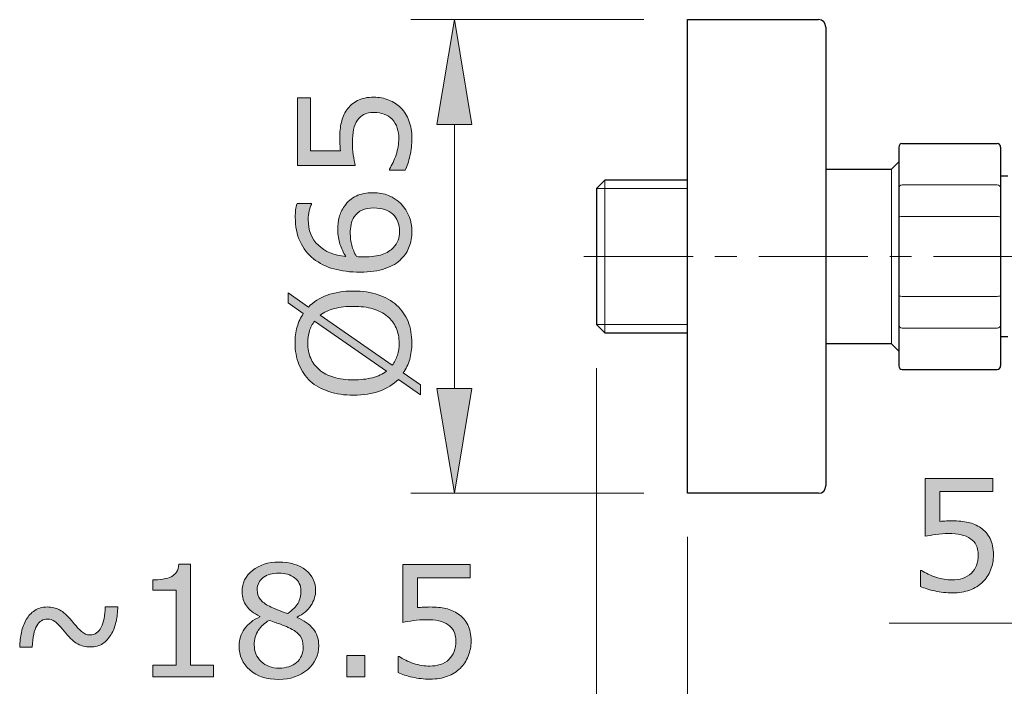
# Model space of a CAD drawing. Units: inches. Extents: x 5 to 63, y 5 to 46.9.
# Drawn here: x 20.3 to 31.6, y 9.6 to 17.2 of the extents above; entities that cross this region are included whole.
import ezdxf

# ---------------------------------------------------------------- set-up
doc = ezdxf.new("R2010")
doc.units = ezdxf.units.IN
doc.header["$MEASUREMENT"] = 0
doc.linetypes.add('CENTER', pattern=[2, 1.25, -0.25, 0.25, -0.25])
for name, color, linetype, lineweight in [('BENDA', 7, 'Continuous', 30), ('BIDANG', 7, 'Continuous', 13), ('center', 7, 'CENTER', 13), ('UKUR', 7, 'Continuous', 13)]:
    doc.layers.add(name, color=color, linetype=linetype, lineweight=lineweight)

msp = doc.modelspace()

# ---------------------------------------------------------------- hatches: boundary and pattern name
at = {"layer": 'UKUR'}
h = msp.add_hatch(color=256, dxfattribs=at)
h.dxf.hatch_style = 2
h.paths.add_polyline_path([(25.067, 15.997), (25.467, 15.997), (25.267, 17.198)])
h = msp.add_hatch(color=256, dxfattribs=at)
h.dxf.hatch_style = 2
edge = h.paths.add_edge_path()
edge.add_spline(control_points=[(24.345, 16.311), (24.405, 16.311), (24.462, 16.3), (24.517, 16.279), (24.571, 16.257), (24.617, 16.227), (24.655, 16.189), (24.695, 16.148), (24.726, 16.098), (24.747, 16.041), (24.769, 15.984), (24.78, 15.918), (24.78, 15.843), (24.78, 15.772), (24.772, 15.705), (24.758, 15.64), (24.743, 15.575), (24.725, 15.52), (24.705, 15.475), (24.705, 15.475), (24.523, 15.475), (24.523, 15.475), (24.523, 15.475), (24.523, 15.487), (24.523, 15.487), (24.553, 15.535), (24.578, 15.59), (24.599, 15.653), (24.62, 15.716), (24.631, 15.778), (24.631, 15.839), (24.631, 15.88), (24.625, 15.919), (24.613, 15.958), (24.602, 15.996), (24.582, 16.03), (24.553, 16.06), (24.528, 16.085), (24.499, 16.104), (24.464, 16.117), (24.43, 16.13), (24.39, 16.136), (24.344, 16.136), (24.3, 16.136), (24.263, 16.129), (24.232, 16.113), (24.202, 16.098), (24.178, 16.077), (24.159, 16.05), (24.137, 16.02), (24.122, 15.984), (24.113, 15.941), (24.104, 15.898), (24.1, 15.851), (24.1, 15.798), (24.1, 15.747), (24.103, 15.699), (24.11, 15.652), (24.117, 15.605), (24.124, 15.564), (24.131, 15.53), (24.131, 15.53), (23.47, 15.53), (23.47, 15.53), (23.47, 15.53), (23.47, 16.303), (23.47, 16.303), (23.47, 16.303), (23.621, 16.303), (23.621, 16.303), (23.621, 16.303), (23.621, 15.697), (23.621, 15.697), (23.621, 15.697), (23.962, 15.697), (23.962, 15.697), (23.96, 15.721), (23.958, 15.747), (23.957, 15.773), (23.956, 15.799), (23.955, 15.821), (23.955, 15.84), (23.955, 15.909), (23.961, 15.97), (23.973, 16.022), (23.984, 16.075), (24.005, 16.123), (24.035, 16.166), (24.067, 16.213), (24.108, 16.248), (24.158, 16.273), (24.208, 16.299), (24.27, 16.311), (24.345, 16.311)], knot_values=[0, 0, 0, 0, 1, 1, 1, 2, 2, 2, 3, 3, 3, 4, 4, 4, 5, 5, 5, 6, 6, 6, 7, 7, 7, 8, 8, 8, 9, 9, 9, 10, 10, 10, 11, 11, 11, 12, 12, 12, 13, 13, 13, 14, 14, 14, 15, 15, 15, 16, 16, 16, 17, 17, 17, 18, 18, 18, 19, 19, 19, 20, 20, 20, 21, 21, 21, 22, 22, 22, 23, 23, 23, 24, 24, 24, 25, 25, 25, 26, 26, 26, 27, 27, 27, 28, 28, 28, 29, 29, 29, 30, 30, 30, 31, 31, 31, 31], degree=3, periodic=0)
h = msp.add_hatch(color=256, dxfattribs=at)
h.dxf.hatch_style = 2
edge = h.paths.add_edge_path()
edge.add_spline(control_points=[(24.337, 15.219), (24.467, 15.219), (24.574, 15.176), (24.656, 15.09), (24.739, 15.004), (24.78, 14.899), (24.78, 14.774), (24.78, 14.711), (24.77, 14.653), (24.75, 14.602), (24.731, 14.55), (24.702, 14.505), (24.663, 14.465), (24.616, 14.415), (24.553, 14.377), (24.474, 14.351), (24.395, 14.324), (24.3, 14.31), (24.189, 14.31), (24.076, 14.31), (23.975, 14.323), (23.887, 14.347), (23.799, 14.372), (23.721, 14.41), (23.653, 14.464), (23.588, 14.514), (23.537, 14.58), (23.501, 14.66), (23.464, 14.739), (23.446, 14.833), (23.446, 14.939), (23.446, 14.972), (23.447, 15.001), (23.45, 15.024), (23.453, 15.047), (23.458, 15.07), (23.466, 15.094), (23.466, 15.094), (23.63, 15.094), (23.63, 15.094), (23.63, 15.094), (23.63, 15.085), (23.63, 15.085), (23.622, 15.069), (23.613, 15.045), (23.606, 15.012), (23.598, 14.98), (23.594, 14.947), (23.594, 14.913), (23.594, 14.789), (23.633, 14.691), (23.71, 14.617), (23.787, 14.544), (23.892, 14.501), (24.023, 14.489), (23.994, 14.537), (23.972, 14.584), (23.957, 14.631), (23.941, 14.678), (23.933, 14.733), (23.933, 14.794), (23.933, 14.848), (23.939, 14.897), (23.949, 14.938), (23.959, 14.98), (23.979, 15.023), (24.01, 15.066), (24.044, 15.117), (24.089, 15.155), (24.142, 15.18), (24.196, 15.206), (24.26, 15.219), (24.337, 15.219)], knot_values=[0, 0, 0, 0, 1, 1, 1, 2, 2, 2, 3, 3, 3, 4, 4, 4, 5, 5, 5, 6, 6, 6, 7, 7, 7, 8, 8, 8, 9, 9, 9, 10, 10, 10, 11, 11, 11, 12, 12, 12, 13, 13, 13, 14, 14, 14, 15, 15, 15, 16, 16, 16, 17, 17, 17, 18, 18, 18, 19, 19, 19, 20, 20, 20, 21, 21, 21, 22, 22, 22, 23, 23, 23, 24, 24, 24, 24], degree=3, periodic=0)
edge = h.paths.add_edge_path()
edge.add_spline(control_points=[(24.344, 15.044), (24.29, 15.044), (24.246, 15.036), (24.211, 15.02), (24.176, 15.004), (24.146, 14.978), (24.12, 14.942), (24.101, 14.916), (24.089, 14.886), (24.084, 14.854), (24.078, 14.822), (24.075, 14.788), (24.075, 14.753), (24.075, 14.704), (24.081, 14.659), (24.092, 14.617), (24.104, 14.576), (24.122, 14.532), (24.146, 14.488), (24.158, 14.487), (24.17, 14.486), (24.182, 14.485), (24.194, 14.485), (24.209, 14.485), (24.227, 14.485), (24.317, 14.485), (24.389, 14.494), (24.442, 14.512), (24.494, 14.531), (24.536, 14.557), (24.566, 14.59), (24.591, 14.616), (24.61, 14.644), (24.622, 14.675), (24.633, 14.706), (24.639, 14.739), (24.639, 14.776), (24.639, 14.859), (24.614, 14.924), (24.563, 14.972), (24.512, 15.02), (24.439, 15.044), (24.344, 15.044)], knot_values=[0, 0, 0, 0, 1, 1, 1, 2, 2, 2, 3, 3, 3, 4, 4, 4, 5, 5, 5, 6, 6, 6, 7, 7, 7, 8, 8, 8, 9, 9, 9, 10, 10, 10, 11, 11, 11, 12, 12, 12, 13, 13, 13, 14, 14, 14, 14], degree=3, periodic=0)
h = msp.add_hatch(color=256, dxfattribs=at)
h.dxf.hatch_style = 2
edge = h.paths.add_edge_path()
edge.add_spline(control_points=[(24.112, 14.094), (24.218, 14.094), (24.312, 14.08), (24.396, 14.052), (24.479, 14.023), (24.549, 13.983), (24.605, 13.932), (24.663, 13.879), (24.707, 13.817), (24.736, 13.745), (24.765, 13.673), (24.78, 13.59), (24.78, 13.498), (24.78, 13.432), (24.771, 13.37), (24.755, 13.312), (24.738, 13.255), (24.714, 13.203), (24.682, 13.158), (24.682, 13.158), (24.879, 13.02), (24.879, 13.02), (24.879, 13.02), (24.879, 12.907), (24.879, 12.907), (24.879, 12.907), (24.626, 13.083), (24.626, 13.083), (24.568, 13.025), (24.496, 12.981), (24.41, 12.949), (24.324, 12.918), (24.225, 12.903), (24.112, 12.903), (24.007, 12.903), (23.913, 12.916), (23.831, 12.944), (23.748, 12.971), (23.676, 13.011), (23.617, 13.064), (23.561, 13.115), (23.518, 13.178), (23.488, 13.253), (23.458, 13.328), (23.443, 13.409), (23.443, 13.498), (23.443, 13.565), (23.451, 13.627), (23.467, 13.683), (23.483, 13.739), (23.507, 13.79), (23.538, 13.838), (23.538, 13.838), (23.365, 13.96), (23.365, 13.96), (23.365, 13.96), (23.365, 14.073), (23.365, 14.073), (23.365, 14.073), (23.596, 13.911), (23.596, 13.911), (23.653, 13.97), (23.725, 14.015), (23.81, 14.046), (23.895, 14.078), (23.996, 14.094), (24.112, 14.094)], knot_values=[0, 0, 0, 0, 1, 1, 1, 2, 2, 2, 3, 3, 3, 4, 4, 4, 5, 5, 5, 6, 6, 6, 7, 7, 7, 8, 8, 8, 9, 9, 9, 10, 10, 10, 11, 11, 11, 12, 12, 12, 13, 13, 13, 14, 14, 14, 15, 15, 15, 16, 16, 16, 17, 17, 17, 18, 18, 18, 19, 19, 19, 20, 20, 20, 21, 21, 21, 22, 22, 22, 22], degree=3, periodic=0)
edge = h.paths.add_edge_path()
edge.add_spline(control_points=[(23.667, 13.749), (23.641, 13.716), (23.621, 13.679), (23.608, 13.637), (23.595, 13.596), (23.589, 13.55), (23.589, 13.499), (23.589, 13.436), (23.6, 13.378), (23.622, 13.326), (23.644, 13.275), (23.678, 13.23), (23.723, 13.192), (23.766, 13.155), (23.821, 13.127), (23.887, 13.107), (23.952, 13.087), (24.027, 13.078), (24.112, 13.078), (24.192, 13.078), (24.265, 13.086), (24.329, 13.103), (24.393, 13.12), (24.447, 13.145), (24.491, 13.178), (24.491, 13.178), (23.667, 13.749), (23.667, 13.749)], knot_values=[0, 0, 0, 0, 1, 1, 1, 2, 2, 2, 3, 3, 3, 4, 4, 4, 5, 5, 5, 6, 6, 6, 7, 7, 7, 8, 8, 8, 9, 9, 9, 9], degree=3, periodic=0)
edge = h.paths.add_edge_path()
edge.add_spline(control_points=[(24.112, 13.919), (24.032, 13.919), (23.959, 13.911), (23.894, 13.893), (23.828, 13.876), (23.774, 13.851), (23.731, 13.818), (23.731, 13.818), (24.556, 13.245), (24.556, 13.245), (24.581, 13.28), (24.601, 13.318), (24.614, 13.359), (24.628, 13.401), (24.634, 13.448), (24.634, 13.499), (24.634, 13.562), (24.623, 13.62), (24.6, 13.672), (24.577, 13.725), (24.543, 13.769), (24.5, 13.804), (24.453, 13.843), (24.397, 13.872), (24.332, 13.891), (24.268, 13.91), (24.194, 13.919), (24.112, 13.919)], knot_values=[0, 0, 0, 0, 1, 1, 1, 2, 2, 2, 3, 3, 3, 4, 4, 4, 5, 5, 5, 6, 6, 6, 7, 7, 7, 8, 8, 8, 9, 9, 9, 9], degree=3, periodic=0)
h = msp.add_hatch(color=256, dxfattribs=at)
h.dxf.hatch_style = 2
h.paths.add_polyline_path([(25.067, 12.981), (25.467, 12.981), (25.267, 11.781)])
h = msp.add_hatch(color=256, dxfattribs=at)
h.dxf.hatch_style = 2
edge = h.paths.add_edge_path()
edge.add_spline(control_points=[(31.436, 11.075), (31.436, 11.015), (31.425, 10.958), (31.403, 10.903), (31.381, 10.849), (31.351, 10.803), (31.313, 10.766), (31.272, 10.725), (31.223, 10.695), (31.165, 10.673), (31.109, 10.652), (31.042, 10.641), (30.967, 10.641), (30.897, 10.641), (30.829, 10.648), (30.764, 10.663), (30.7, 10.677), (30.645, 10.695), (30.6, 10.716), (30.6, 10.716), (30.6, 10.898), (30.6, 10.898), (30.6, 10.898), (30.612, 10.898), (30.612, 10.898), (30.659, 10.868), (30.714, 10.842), (30.777, 10.821), (30.84, 10.8), (30.903, 10.79), (30.963, 10.79), (31.004, 10.79), (31.044, 10.796), (31.082, 10.807), (31.12, 10.819), (31.154, 10.839), (31.184, 10.867), (31.209, 10.892), (31.228, 10.922), (31.242, 10.956), (31.254, 10.991), (31.261, 11.031), (31.261, 11.076), (31.261, 11.12), (31.253, 11.157), (31.238, 11.188), (31.223, 11.218), (31.202, 11.243), (31.175, 11.261), (31.145, 11.283), (31.109, 11.298), (31.065, 11.307), (31.023, 11.316), (30.975, 11.321), (30.922, 11.321), (30.872, 11.321), (30.823, 11.317), (30.776, 11.31), (30.729, 11.303), (30.689, 11.296), (30.655, 11.29), (30.655, 11.29), (30.655, 11.95), (30.655, 11.95), (30.655, 11.95), (31.427, 11.95), (31.427, 11.95), (31.427, 11.95), (31.427, 11.8), (31.427, 11.8), (31.427, 11.8), (30.821, 11.8), (30.821, 11.8), (30.821, 11.8), (30.821, 11.458), (30.821, 11.458), (30.846, 11.461), (30.871, 11.463), (30.897, 11.464), (30.923, 11.465), (30.945, 11.465), (30.964, 11.465), (31.034, 11.465), (31.095, 11.459), (31.147, 11.448), (31.199, 11.436), (31.247, 11.415), (31.291, 11.385), (31.337, 11.354), (31.372, 11.313), (31.398, 11.263), (31.423, 11.213), (31.436, 11.15), (31.436, 11.075)], knot_values=[0, 0, 0, 0, 1, 1, 1, 2, 2, 2, 3, 3, 3, 4, 4, 4, 5, 5, 5, 6, 6, 6, 7, 7, 7, 8, 8, 8, 9, 9, 9, 10, 10, 10, 11, 11, 11, 12, 12, 12, 13, 13, 13, 14, 14, 14, 15, 15, 15, 16, 16, 16, 17, 17, 17, 18, 18, 18, 19, 19, 19, 20, 20, 20, 21, 21, 21, 22, 22, 22, 23, 23, 23, 24, 24, 24, 25, 25, 25, 26, 26, 26, 27, 27, 27, 28, 28, 28, 29, 29, 29, 30, 30, 30, 31, 31, 31, 31], degree=3, periodic=0)
h = msp.add_hatch(color=256, dxfattribs=at)
h.dxf.hatch_style = 2
edge = h.paths.add_edge_path()
edge.add_spline(control_points=[(22.509, 9.682), (22.509, 9.682), (21.815, 9.682), (21.815, 9.682), (21.815, 9.682), (21.815, 9.813), (21.815, 9.813), (21.815, 9.813), (22.082, 9.813), (22.082, 9.813), (22.082, 9.813), (22.082, 10.673), (22.082, 10.673), (22.082, 10.673), (21.815, 10.673), (21.815, 10.673), (21.815, 10.673), (21.815, 10.79), (21.815, 10.79), (21.851, 10.79), (21.89, 10.793), (21.931, 10.799), (21.972, 10.805), (22.004, 10.814), (22.025, 10.825), (22.051, 10.84), (22.072, 10.858), (22.087, 10.88), (22.103, 10.902), (22.111, 10.932), (22.114, 10.969), (22.114, 10.969), (22.247, 10.969), (22.247, 10.969), (22.247, 10.969), (22.247, 9.813), (22.247, 9.813), (22.247, 9.813), (22.509, 9.813), (22.509, 9.813), (22.509, 9.813), (22.509, 9.682), (22.509, 9.682)], knot_values=[0, 0, 0, 0, 1, 1, 1, 2, 2, 2, 3, 3, 3, 4, 4, 4, 5, 5, 5, 6, 6, 6, 7, 7, 7, 8, 8, 8, 9, 9, 9, 10, 10, 10, 11, 11, 11, 12, 12, 12, 13, 13, 13, 14, 14, 14, 14], degree=3, periodic=0)
h = msp.add_hatch(color=256, dxfattribs=at)
h.dxf.hatch_style = 2
edge = h.paths.add_edge_path()
edge.add_spline(control_points=[(23.714, 10.039), (23.714, 9.928), (23.671, 9.836), (23.584, 9.763), (23.498, 9.689), (23.389, 9.652), (23.258, 9.652), (23.119, 9.652), (23.008, 9.688), (22.926, 9.76), (22.843, 9.832), (22.802, 9.924), (22.802, 10.036), (22.802, 10.107), (22.823, 10.172), (22.864, 10.229), (22.906, 10.287), (22.964, 10.333), (23.039, 10.367), (23.039, 10.367), (23.039, 10.372), (23.039, 10.372), (22.97, 10.409), (22.919, 10.449), (22.886, 10.493), (22.853, 10.536), (22.837, 10.591), (22.837, 10.656), (22.837, 10.753), (22.876, 10.833), (22.956, 10.898), (23.035, 10.962), (23.136, 10.994), (23.258, 10.994), (23.386, 10.994), (23.488, 10.963), (23.565, 10.902), (23.641, 10.84), (23.679, 10.762), (23.679, 10.667), (23.679, 10.61), (23.661, 10.552), (23.625, 10.497), (23.589, 10.44), (23.536, 10.397), (23.466, 10.365), (23.466, 10.365), (23.466, 10.36), (23.466, 10.36), (23.546, 10.325), (23.608, 10.283), (23.65, 10.232), (23.692, 10.182), (23.714, 10.118), (23.714, 10.039)], knot_values=[0, 0, 0, 0, 1, 1, 1, 2, 2, 2, 3, 3, 3, 4, 4, 4, 5, 5, 5, 6, 6, 6, 7, 7, 7, 8, 8, 8, 9, 9, 9, 10, 10, 10, 11, 11, 11, 12, 12, 12, 13, 13, 13, 14, 14, 14, 15, 15, 15, 16, 16, 16, 17, 17, 17, 18, 18, 18, 18], degree=3, periodic=0)
edge = h.paths.add_edge_path()
edge.add_spline(control_points=[(23.536, 10.023), (23.536, 10.076), (23.525, 10.118), (23.501, 10.15), (23.478, 10.182), (23.433, 10.214), (23.365, 10.246), (23.338, 10.259), (23.308, 10.271), (23.276, 10.282), (23.244, 10.292), (23.201, 10.308), (23.148, 10.327), (23.096, 10.299), (23.054, 10.261), (23.023, 10.213), (22.992, 10.164), (22.976, 10.11), (22.976, 10.049), (22.976, 9.971), (23.003, 9.907), (23.056, 9.857), (23.11, 9.806), (23.178, 9.781), (23.26, 9.781), (23.343, 9.781), (23.411, 9.802), (23.461, 9.845), (23.511, 9.888), (23.536, 9.948), (23.536, 10.023)], knot_values=[0, 0, 0, 0, 1, 1, 1, 2, 2, 2, 3, 3, 3, 4, 4, 4, 5, 5, 5, 6, 6, 6, 7, 7, 7, 8, 8, 8, 9, 9, 9, 10, 10, 10, 10], degree=3, periodic=0)
edge = h.paths.add_edge_path()
edge.add_spline(control_points=[(23.51, 10.666), (23.51, 10.727), (23.486, 10.776), (23.438, 10.813), (23.391, 10.849), (23.331, 10.868), (23.257, 10.868), (23.185, 10.868), (23.125, 10.85), (23.079, 10.816), (23.033, 10.781), (23.01, 10.735), (23.01, 10.676), (23.01, 10.635), (23.021, 10.599), (23.045, 10.569), (23.068, 10.539), (23.103, 10.512), (23.15, 10.488), (23.172, 10.478), (23.202, 10.464), (23.242, 10.448), (23.282, 10.431), (23.321, 10.417), (23.359, 10.406), (23.416, 10.444), (23.455, 10.484), (23.477, 10.524), (23.499, 10.565), (23.51, 10.612), (23.51, 10.666)], knot_values=[0, 0, 0, 0, 1, 1, 1, 2, 2, 2, 3, 3, 3, 4, 4, 4, 5, 5, 5, 6, 6, 6, 7, 7, 7, 8, 8, 8, 9, 9, 9, 10, 10, 10, 10], degree=3, periodic=0)
h = msp.add_hatch(color=256, dxfattribs=at)
h.dxf.hatch_style = 2
edge = h.paths.add_edge_path()
edge.add_spline(control_points=[(25.458, 10.089), (25.458, 10.03), (25.447, 9.973), (25.425, 9.918), (25.403, 9.863), (25.373, 9.817), (25.335, 9.78), (25.294, 9.74), (25.245, 9.709), (25.187, 9.687), (25.13, 9.666), (25.064, 9.655), (24.989, 9.655), (24.919, 9.655), (24.851, 9.662), (24.786, 9.677), (24.721, 9.692), (24.667, 9.709), (24.622, 9.73), (24.622, 9.73), (24.622, 9.912), (24.622, 9.912), (24.622, 9.912), (24.634, 9.912), (24.634, 9.912), (24.681, 9.882), (24.736, 9.856), (24.799, 9.835), (24.863, 9.815), (24.925, 9.804), (24.985, 9.804), (25.026, 9.804), (25.066, 9.81), (25.104, 9.821), (25.142, 9.833), (25.176, 9.853), (25.206, 9.882), (25.231, 9.906), (25.25, 9.936), (25.263, 9.97), (25.276, 10.005), (25.283, 10.045), (25.283, 10.09), (25.283, 10.134), (25.275, 10.172), (25.26, 10.202), (25.245, 10.233), (25.224, 10.257), (25.197, 10.275), (25.167, 10.297), (25.13, 10.313), (25.088, 10.322), (25.045, 10.33), (24.997, 10.335), (24.944, 10.335), (24.894, 10.335), (24.845, 10.331), (24.798, 10.325), (24.751, 10.318), (24.711, 10.311), (24.677, 10.304), (24.677, 10.304), (24.677, 10.965), (24.677, 10.965), (24.677, 10.965), (25.449, 10.965), (25.449, 10.965), (25.449, 10.965), (25.449, 10.814), (25.449, 10.814), (25.449, 10.814), (24.843, 10.814), (24.843, 10.814), (24.843, 10.814), (24.843, 10.473), (24.843, 10.473), (24.868, 10.475), (24.893, 10.477), (24.919, 10.478), (24.945, 10.479), (24.967, 10.48), (24.986, 10.48), (25.056, 10.48), (25.117, 10.474), (25.169, 10.462), (25.221, 10.45), (25.269, 10.429), (25.313, 10.399), (25.359, 10.368), (25.394, 10.327), (25.42, 10.277), (25.445, 10.227), (25.458, 10.164), (25.458, 10.089)], knot_values=[0, 0, 0, 0, 1, 1, 1, 2, 2, 2, 3, 3, 3, 4, 4, 4, 5, 5, 5, 6, 6, 6, 7, 7, 7, 8, 8, 8, 9, 9, 9, 10, 10, 10, 11, 11, 11, 12, 12, 12, 13, 13, 13, 14, 14, 14, 15, 15, 15, 16, 16, 16, 17, 17, 17, 18, 18, 18, 19, 19, 19, 20, 20, 20, 21, 21, 21, 22, 22, 22, 23, 23, 23, 24, 24, 24, 25, 25, 25, 26, 26, 26, 27, 27, 27, 28, 28, 28, 29, 29, 29, 30, 30, 30, 31, 31, 31, 31], degree=3, periodic=0)
h = msp.add_hatch(color=256, dxfattribs=at)
h.dxf.hatch_style = 2
edge = h.paths.add_edge_path()
edge.add_spline(control_points=[(21.414, 10.481), (21.413, 10.423), (21.406, 10.368), (21.395, 10.313), (21.383, 10.257), (21.364, 10.208), (21.338, 10.165), (21.312, 10.121), (21.28, 10.086), (21.242, 10.061), (21.205, 10.036), (21.158, 10.023), (21.1, 10.023), (21.046, 10.023), (20.998, 10.034), (20.956, 10.057), (20.914, 10.08), (20.869, 10.12), (20.821, 10.179), (20.763, 10.251), (20.72, 10.296), (20.694, 10.314), (20.667, 10.333), (20.64, 10.342), (20.611, 10.342), (20.557, 10.342), (20.516, 10.317), (20.487, 10.266), (20.458, 10.216), (20.441, 10.135), (20.436, 10.022), (20.436, 10.022), (20.292, 10.022), (20.292, 10.022), (20.293, 10.08), (20.3, 10.135), (20.311, 10.19), (20.323, 10.244), (20.342, 10.293), (20.367, 10.337), (20.392, 10.38), (20.424, 10.414), (20.464, 10.44), (20.503, 10.467), (20.551, 10.48), (20.606, 10.48), (20.659, 10.48), (20.707, 10.469), (20.749, 10.447), (20.791, 10.425), (20.837, 10.384), (20.886, 10.324), (20.932, 10.267), (20.969, 10.226), (20.999, 10.2), (21.028, 10.174), (21.06, 10.161), (21.095, 10.161), (21.154, 10.161), (21.198, 10.19), (21.226, 10.248), (21.253, 10.306), (21.268, 10.384), (21.27, 10.481), (21.27, 10.481), (21.414, 10.481), (21.414, 10.481)], knot_values=[0, 0, 0, 0, 1, 1, 1, 2, 2, 2, 3, 3, 3, 4, 4, 4, 5, 5, 5, 6, 6, 6, 7, 7, 7, 8, 8, 8, 9, 9, 9, 10, 10, 10, 11, 11, 11, 12, 12, 12, 13, 13, 13, 14, 14, 14, 15, 15, 15, 16, 16, 16, 17, 17, 17, 18, 18, 18, 19, 19, 19, 20, 20, 20, 21, 21, 21, 22, 22, 22, 22], degree=3, periodic=0)
h = msp.add_hatch(color=256, dxfattribs=at)
h.dxf.hatch_style = 2
h.paths.add_polyline_path([(24.243, 9.682), (24.037, 9.682), (24.037, 9.927), (24.243, 9.927)])

# ---------------------------------------------------------------- linework, layer by layer
at = {"layer": 'BENDA'}
for p, q in [((27.935, 11.781), (27.935, 17.198)), ((27.935, 17.198), (29.435, 17.198)), ((29.518, 17.114), (29.518, 11.864)), ((30.393, 15.781), (31.477, 15.781)), ((30.352, 15.739), (30.352, 13.239)), ((31.518, 15.739), (31.518, 13.239)), ((30.268, 15.489), (30.352, 15.573)), ((29.518, 15.489), (30.268, 15.489)), ((26.99, 15.362), (26.893, 15.265)), ((27.935, 15.362), (26.99, 15.362)), ((31.602, 15.406), (31.518, 15.406)), ((26.893, 15.265), (26.893, 13.713)), ((26.893, 13.713), (26.99, 13.616)), ((26.99, 13.616), (27.935, 13.616)), ((31.602, 13.572), (31.518, 13.572)), ((30.268, 13.489), (29.518, 13.489)), ((30.352, 13.406), (30.268, 13.489)), ((30.393, 13.197), (31.477, 13.197)), ((29.435, 11.781), (27.935, 11.781))]:
    msp.add_line(p, q, dxfattribs=at)
for points in [[(29.518, 17.114), (29.518, 17.16), (29.481, 17.198), (29.435, 17.198)], [(30.393, 15.781), (30.37, 15.781), (30.352, 15.762), (30.352, 15.739)], [(31.518, 15.739), (31.518, 15.762), (31.5, 15.781), (31.477, 15.781)], [(30.352, 13.239), (30.352, 13.216), (30.37, 13.197), (30.393, 13.197)], [(31.477, 13.197), (31.5, 13.197), (31.518, 13.216), (31.518, 13.239)], [(29.435, 11.781), (29.481, 11.781), (29.518, 11.818), (29.518, 11.864)]]:
    msp.add_open_spline(points, degree=3, dxfattribs=at)
at = {"layer": 'BIDANG'}
for p, q in [((30.268, 15.489), (30.268, 13.489)), ((26.99, 13.616), (26.99, 15.362)), ((26.893, 15.265), (27.935, 15.265)), ((30.393, 15.307), (31.477, 15.307)), ((30.393, 14.946), (31.477, 14.946)), ((30.393, 14.033), (31.477, 14.033)), ((27.935, 13.713), (26.893, 13.713)), ((30.393, 13.671), (31.477, 13.671))]:
    msp.add_line(p, q, dxfattribs=at)
for points in [[(30.393, 15.307), (30.37, 15.307), (30.352, 15.293), (30.352, 15.275)], [(31.518, 15.275), (31.518, 15.293), (31.5, 15.307), (31.477, 15.307)], [(30.393, 14.946), (30.37, 14.946), (30.352, 14.942), (30.352, 14.938)], [(31.518, 14.938), (31.518, 14.942), (31.5, 14.946), (31.477, 14.946)], [(30.393, 14.033), (30.37, 14.033), (30.352, 14.036), (30.352, 14.04)], [(31.518, 14.04), (31.518, 14.036), (31.5, 14.033), (31.477, 14.033)], [(30.393, 13.671), (30.37, 13.671), (30.352, 13.685), (30.352, 13.703)], [(31.518, 13.703), (31.518, 13.685), (31.5, 13.671), (31.477, 13.671)]]:
    msp.add_open_spline(points, degree=3, dxfattribs=at)
at = {"layer": 'center'}
msp.add_line((26.749, 14.489), (32.518, 14.489), dxfattribs=at)
at = {"layer": 'UKUR'}
for p, q in [((27.435, 17.198), (24.767, 17.198)), ((25.267, 17.198), (25.067, 15.997)), ((25.467, 15.997), (25.267, 17.198)), ((27.935, 17.198), (27.935, 17.198)), ((25.067, 15.997), (25.467, 15.997)), ((25.267, 15.997), (25.267, 12.981)), ((26.893, 13.713), (26.893, 13.713)), ((26.893, 13.213), (26.893, 8.793)), ((25.067, 12.981), (25.467, 12.981)), ((25.267, 11.781), (25.067, 12.981)), ((25.467, 12.981), (25.267, 11.781)), ((27.435, 11.781), (24.767, 11.781)), ((25.267, 11.781), (25.267, 11.781)), ((27.935, 11.781), (27.935, 11.781)), ((27.935, 11.781), (27.935, 11.781)), ((27.935, 11.781), (27.935, 11.781)), ((27.935, 11.281), (27.935, 5.75)), ((27.935, 11.281), (27.935, 8.793)), ((31.86, 10.295), (30.242, 10.295)), ((24.037, 9.682), (24.037, 9.927)), ((24.037, 9.927), (24.243, 9.927)), ((24.243, 9.927), (24.243, 9.682)), ((24.243, 9.682), (24.037, 9.682))]:
    msp.add_line(p, q, dxfattribs=at)
for points in [[(23.47, 15.53), (23.47, 15.53), (23.47, 16.303), (23.47, 16.303)], [(23.47, 16.303), (23.47, 16.303), (23.621, 16.303), (23.621, 16.303)], [(23.621, 16.303), (23.621, 16.303), (23.621, 15.697), (23.621, 15.697)], [(24.035, 16.166), (24.067, 16.213), (24.108, 16.248), (24.158, 16.273)], [(24.158, 16.273), (24.208, 16.299), (24.27, 16.311), (24.345, 16.311)], [(24.345, 16.311), (24.405, 16.311), (24.462, 16.3), (24.517, 16.279)], [(24.517, 16.279), (24.571, 16.257), (24.617, 16.227), (24.655, 16.189)], [(24.553, 16.06), (24.528, 16.085), (24.499, 16.104), (24.464, 16.117)], [(24.655, 16.189), (24.695, 16.148), (24.726, 16.098), (24.747, 16.041)], [(24.232, 16.113), (24.202, 16.098), (24.178, 16.077), (24.159, 16.05)], [(24.613, 15.958), (24.602, 15.996), (24.582, 16.03), (24.553, 16.06)], [(23.621, 15.697), (23.621, 15.697), (23.962, 15.697), (23.962, 15.697)], [(24.523, 15.487), (24.553, 15.535), (24.578, 15.59), (24.599, 15.653)], [(24.758, 15.64), (24.743, 15.575), (24.725, 15.52), (24.705, 15.475)], [(24.131, 15.53), (24.131, 15.53), (23.47, 15.53), (23.47, 15.53)], [(24.523, 15.475), (24.523, 15.475), (24.523, 15.487), (24.523, 15.487)], [(24.705, 15.475), (24.705, 15.475), (24.523, 15.475), (24.523, 15.475)], [(24.337, 15.219), (24.467, 15.219), (24.574, 15.176), (24.656, 15.09)], [(23.45, 15.024), (23.453, 15.047), (23.458, 15.07), (23.466, 15.094)], [(23.466, 15.094), (23.466, 15.094), (23.63, 15.094), (23.63, 15.094)], [(23.63, 15.085), (23.622, 15.069), (23.613, 15.045), (23.606, 15.012)], [(23.63, 15.094), (23.63, 15.094), (23.63, 15.085), (23.63, 15.085)], [(24.211, 15.02), (24.176, 15.004), (24.146, 14.978), (24.12, 14.942)], [(24.344, 15.044), (24.29, 15.044), (24.246, 15.036), (24.211, 15.02)], [(24.563, 14.972), (24.512, 15.02), (24.439, 15.044), (24.344, 15.044)], [(24.12, 14.942), (24.101, 14.916), (24.089, 14.886), (24.084, 14.854)], [(23.653, 14.464), (23.588, 14.514), (23.537, 14.58), (23.501, 14.66)], [(24.566, 14.59), (24.591, 14.616), (24.61, 14.644), (24.622, 14.675)], [(23.71, 14.617), (23.787, 14.544), (23.892, 14.501), (24.023, 14.489)], [(24.092, 14.617), (24.104, 14.576), (24.122, 14.532), (24.146, 14.488)], [(24.442, 14.512), (24.494, 14.531), (24.536, 14.557), (24.566, 14.59)], [(24.75, 14.602), (24.731, 14.55), (24.702, 14.505), (24.663, 14.465)], [(24.663, 14.465), (24.616, 14.415), (24.553, 14.377), (24.474, 14.351)], [(23.81, 14.046), (23.895, 14.078), (23.996, 14.094), (24.112, 14.094)], [(24.112, 14.094), (24.218, 14.094), (24.312, 14.08), (24.396, 14.052)], [(23.365, 13.96), (23.365, 13.96), (23.365, 14.073), (23.365, 14.073)], [(23.365, 14.073), (23.365, 14.073), (23.596, 13.911), (23.596, 13.911)], [(23.596, 13.911), (23.653, 13.97), (23.725, 14.015), (23.81, 14.046)], [(24.396, 14.052), (24.479, 14.023), (24.549, 13.983), (24.605, 13.932)], [(23.538, 13.838), (23.538, 13.838), (23.365, 13.96), (23.365, 13.96)], [(24.332, 13.891), (24.268, 13.91), (24.194, 13.919), (24.112, 13.919)], [(24.5, 13.804), (24.453, 13.843), (24.397, 13.872), (24.332, 13.891)], [(24.605, 13.932), (24.663, 13.879), (24.707, 13.817), (24.736, 13.745)], [(23.667, 13.749), (23.641, 13.716), (23.621, 13.679), (23.608, 13.637)], [(24.491, 13.178), (24.491, 13.178), (23.667, 13.749), (23.667, 13.749)], [(23.731, 13.818), (23.731, 13.818), (24.556, 13.245), (24.556, 13.245)], [(24.6, 13.672), (24.577, 13.725), (24.543, 13.769), (24.5, 13.804)], [(24.556, 13.245), (24.581, 13.28), (24.601, 13.318), (24.614, 13.359)], [(23.617, 13.064), (23.561, 13.115), (23.518, 13.178), (23.488, 13.253)], [(23.723, 13.192), (23.766, 13.155), (23.821, 13.127), (23.887, 13.107)], [(24.329, 13.103), (24.393, 13.12), (24.447, 13.145), (24.491, 13.178)], [(24.626, 13.083), (24.568, 13.025), (24.496, 12.981), (24.41, 12.949)], [(24.879, 12.907), (24.879, 12.907), (24.626, 13.083), (24.626, 13.083)], [(24.682, 13.158), (24.682, 13.158), (24.879, 13.02), (24.879, 13.02)], [(23.831, 12.944), (23.748, 12.971), (23.676, 13.011), (23.617, 13.064)], [(24.879, 13.02), (24.879, 13.02), (24.879, 12.907), (24.879, 12.907)], [(30.655, 11.29), (30.655, 11.29), (30.655, 11.95), (30.655, 11.95)], [(30.655, 11.95), (30.655, 11.95), (31.427, 11.95), (31.427, 11.95)], [(31.427, 11.95), (31.427, 11.95), (31.427, 11.8), (31.427, 11.8)], [(31.427, 11.8), (31.427, 11.8), (30.821, 11.8), (30.821, 11.8)], [(30.821, 11.8), (30.821, 11.8), (30.821, 11.458), (30.821, 11.458)], [(31.147, 11.448), (31.199, 11.436), (31.247, 11.415), (31.291, 11.385)], [(31.291, 11.385), (31.337, 11.354), (31.372, 11.313), (31.398, 11.263)], [(31.175, 11.261), (31.145, 11.283), (31.109, 11.298), (31.065, 11.307)], [(31.238, 11.188), (31.223, 11.218), (31.202, 11.243), (31.175, 11.261)], [(31.398, 11.263), (31.423, 11.213), (31.436, 11.15), (31.436, 11.075)], [(31.436, 11.075), (31.436, 11.015), (31.425, 10.958), (31.403, 10.903)], [(22.087, 10.88), (22.103, 10.902), (22.111, 10.932), (22.114, 10.969)], [(22.114, 10.969), (22.114, 10.969), (22.247, 10.969), (22.247, 10.969)], [(22.247, 10.969), (22.247, 10.969), (22.247, 9.813), (22.247, 9.813)], [(24.677, 10.304), (24.677, 10.304), (24.677, 10.965), (24.677, 10.965)], [(24.677, 10.965), (24.677, 10.965), (25.449, 10.965), (25.449, 10.965)], [(25.449, 10.965), (25.449, 10.965), (25.449, 10.814), (25.449, 10.814)], [(31.184, 10.867), (31.209, 10.892), (31.228, 10.922), (31.242, 10.956)], [(21.931, 10.799), (21.972, 10.805), (22.004, 10.814), (22.025, 10.825)], [(22.025, 10.825), (22.051, 10.84), (22.072, 10.858), (22.087, 10.88)], [(30.6, 10.716), (30.6, 10.716), (30.6, 10.898), (30.6, 10.898)], [(30.6, 10.898), (30.6, 10.898), (30.612, 10.898), (30.612, 10.898)], [(30.612, 10.898), (30.659, 10.868), (30.714, 10.842), (30.777, 10.821)], [(31.082, 10.807), (31.12, 10.819), (31.154, 10.839), (31.184, 10.867)], [(31.403, 10.903), (31.381, 10.849), (31.351, 10.803), (31.313, 10.766)], [(21.815, 10.79), (21.851, 10.79), (21.89, 10.793), (21.931, 10.799)], [(21.815, 10.673), (21.815, 10.673), (21.815, 10.79), (21.815, 10.79)], [(23.51, 10.666), (23.51, 10.727), (23.486, 10.776), (23.438, 10.813)], [(25.449, 10.814), (25.449, 10.814), (24.843, 10.814), (24.843, 10.814)], [(24.843, 10.814), (24.843, 10.814), (24.843, 10.473), (24.843, 10.473)], [(30.764, 10.663), (30.7, 10.677), (30.645, 10.695), (30.6, 10.716)], [(31.313, 10.766), (31.272, 10.725), (31.223, 10.695), (31.165, 10.673)], [(22.082, 10.673), (22.082, 10.673), (21.815, 10.673), (21.815, 10.673)], [(22.082, 9.813), (22.082, 9.813), (22.082, 10.673), (22.082, 10.673)], [(23.477, 10.524), (23.499, 10.565), (23.51, 10.612), (23.51, 10.666)], [(21.226, 10.248), (21.253, 10.306), (21.268, 10.384), (21.27, 10.481)], [(21.27, 10.481), (21.27, 10.481), (21.414, 10.481), (21.414, 10.481)], [(23.039, 10.372), (22.97, 10.409), (22.919, 10.449), (22.886, 10.493)], [(23.045, 10.569), (23.068, 10.539), (23.103, 10.512), (23.15, 10.488)], [(23.15, 10.488), (23.172, 10.478), (23.202, 10.464), (23.242, 10.448)], [(23.359, 10.406), (23.416, 10.444), (23.455, 10.484), (23.477, 10.524)], [(23.625, 10.497), (23.589, 10.44), (23.536, 10.397), (23.466, 10.365)], [(23.039, 10.367), (23.039, 10.367), (23.039, 10.372), (23.039, 10.372)], [(23.242, 10.448), (23.282, 10.431), (23.321, 10.417), (23.359, 10.406)], [(25.169, 10.462), (25.221, 10.45), (25.269, 10.429), (25.313, 10.399)], [(25.313, 10.399), (25.359, 10.368), (25.394, 10.327), (25.42, 10.277)], [(20.311, 10.19), (20.323, 10.244), (20.342, 10.293), (20.367, 10.337)], [(20.821, 10.179), (20.763, 10.251), (20.72, 10.296), (20.694, 10.314)], [(20.886, 10.324), (20.932, 10.267), (20.969, 10.226), (20.999, 10.2)], [(22.864, 10.229), (22.906, 10.287), (22.964, 10.333), (23.039, 10.367)], [(23.148, 10.327), (23.096, 10.299), (23.054, 10.261), (23.023, 10.213)], [(23.276, 10.282), (23.244, 10.292), (23.201, 10.308), (23.148, 10.327)], [(23.365, 10.246), (23.338, 10.259), (23.308, 10.271), (23.276, 10.282)], [(23.466, 10.365), (23.466, 10.365), (23.466, 10.36), (23.466, 10.36)], [(23.466, 10.36), (23.546, 10.325), (23.608, 10.283), (23.65, 10.232)], [(24.798, 10.325), (24.751, 10.318), (24.711, 10.311), (24.677, 10.304)], [(25.197, 10.275), (25.167, 10.297), (25.13, 10.313), (25.088, 10.322)], [(25.26, 10.202), (25.245, 10.233), (25.224, 10.257), (25.197, 10.275)], [(25.42, 10.277), (25.445, 10.227), (25.458, 10.164), (25.458, 10.089)], [(20.292, 10.022), (20.293, 10.08), (20.3, 10.135), (20.311, 10.19)], [(20.956, 10.057), (20.914, 10.08), (20.869, 10.12), (20.821, 10.179)], [(21.338, 10.165), (21.312, 10.121), (21.28, 10.086), (21.242, 10.061)], [(23.501, 10.15), (23.478, 10.182), (23.433, 10.214), (23.365, 10.246)], [(23.536, 10.023), (23.536, 10.076), (23.525, 10.118), (23.501, 10.15)], [(23.65, 10.232), (23.692, 10.182), (23.714, 10.118), (23.714, 10.039)], [(23.714, 10.039), (23.714, 9.928), (23.671, 9.836), (23.584, 9.763)], [(25.458, 10.089), (25.458, 10.03), (25.447, 9.973), (25.425, 9.918)], [(20.436, 10.022), (20.436, 10.022), (20.292, 10.022), (20.292, 10.022)], [(23.461, 9.845), (23.511, 9.888), (23.536, 9.948), (23.536, 10.023)], [(25.425, 9.918), (25.403, 9.863), (25.373, 9.817), (25.335, 9.78)], [(21.815, 9.682), (21.815, 9.682), (21.815, 9.813), (21.815, 9.813)], [(21.815, 9.813), (21.815, 9.813), (22.082, 9.813), (22.082, 9.813)], [(22.247, 9.813), (22.247, 9.813), (22.509, 9.813), (22.509, 9.813)], [(22.509, 9.813), (22.509, 9.813), (22.509, 9.682), (22.509, 9.682)], [(24.622, 9.73), (24.622, 9.73), (24.622, 9.912), (24.622, 9.912)], [(24.622, 9.912), (24.622, 9.912), (24.634, 9.912), (24.634, 9.912)], [(24.634, 9.912), (24.681, 9.882), (24.736, 9.856), (24.799, 9.835)], [(25.104, 9.821), (25.142, 9.833), (25.176, 9.853), (25.206, 9.882)], [(24.786, 9.677), (24.721, 9.692), (24.667, 9.709), (24.622, 9.73)], [(25.335, 9.78), (25.294, 9.74), (25.245, 9.709), (25.187, 9.687)], [(22.509, 9.682), (22.509, 9.682), (21.815, 9.682), (21.815, 9.682)]]:
    msp.add_open_spline(points, degree=3, dxfattribs=at)
for points, knots in [([(23.962, 15.697), (23.96, 15.721), (23.958, 15.747), (23.957, 15.773), (23.956, 15.799), (23.955, 15.821), (23.955, 15.84), (23.955, 15.909), (23.961, 15.97), (23.973, 16.022), (23.984, 16.075), (24.005, 16.123), (24.035, 16.166)], [25, 25, 25, 25, 26, 26, 26, 27, 27, 27, 28, 28, 28, 29, 29, 29, 29]), ([(24.464, 16.117), (24.43, 16.13), (24.39, 16.136), (24.344, 16.136), (24.3, 16.136), (24.263, 16.129), (24.232, 16.113)], [13, 13, 13, 13, 14, 14, 14, 15, 15, 15, 15]), ([(24.159, 16.05), (24.137, 16.02), (24.122, 15.984), (24.113, 15.941), (24.104, 15.898), (24.1, 15.851), (24.1, 15.798), (24.1, 15.747), (24.103, 15.699), (24.11, 15.652), (24.117, 15.605), (24.124, 15.564), (24.131, 15.53)], [16, 16, 16, 16, 17, 17, 17, 18, 18, 18, 19, 19, 19, 20, 20, 20, 20]), ([(24.747, 16.041), (24.769, 15.984), (24.78, 15.918), (24.78, 15.843), (24.78, 15.772), (24.772, 15.705), (24.758, 15.64)], [3, 3, 3, 3, 4, 4, 4, 5, 5, 5, 5]), ([(24.599, 15.653), (24.62, 15.716), (24.631, 15.778), (24.631, 15.839), (24.631, 15.88), (24.625, 15.919), (24.613, 15.958)], [9, 9, 9, 9, 10, 10, 10, 11, 11, 11, 11]), ([(24.01, 15.066), (24.044, 15.117), (24.089, 15.155), (24.142, 15.18), (24.196, 15.206), (24.26, 15.219), (24.337, 15.219)], [22, 22, 22, 22, 23, 23, 23, 24, 24, 24, 24]), ([(23.501, 14.66), (23.464, 14.739), (23.446, 14.833), (23.446, 14.939), (23.446, 14.972), (23.447, 15.001), (23.45, 15.024)], [9, 9, 9, 9, 10, 10, 10, 11, 11, 11, 11]), ([(23.606, 15.012), (23.598, 14.98), (23.594, 14.947), (23.594, 14.913), (23.594, 14.789), (23.633, 14.691), (23.71, 14.617)], [15, 15, 15, 15, 16, 16, 16, 17, 17, 17, 17]), ([(24.023, 14.489), (23.994, 14.537), (23.972, 14.584), (23.957, 14.631), (23.941, 14.678), (23.933, 14.733), (23.933, 14.794), (23.933, 14.848), (23.939, 14.897), (23.949, 14.938), (23.959, 14.98), (23.979, 15.023), (24.01, 15.066)], [18, 18, 18, 18, 19, 19, 19, 20, 20, 20, 21, 21, 21, 22, 22, 22, 22]), ([(24.656, 15.09), (24.739, 15.004), (24.78, 14.899), (24.78, 14.774), (24.78, 14.711), (24.77, 14.653), (24.75, 14.602)], [1, 1, 1, 1, 2, 2, 2, 3, 3, 3, 3]), ([(24.622, 14.675), (24.633, 14.706), (24.639, 14.739), (24.639, 14.776), (24.639, 14.859), (24.614, 14.924), (24.563, 14.972)], [11, 11, 11, 11, 12, 12, 12, 13, 13, 13, 13]), ([(24.084, 14.854), (24.078, 14.822), (24.075, 14.788), (24.075, 14.753), (24.075, 14.704), (24.081, 14.659), (24.092, 14.617)], [3, 3, 3, 3, 4, 4, 4, 5, 5, 5, 5]), ([(24.474, 14.351), (24.395, 14.324), (24.3, 14.31), (24.189, 14.31), (24.076, 14.31), (23.975, 14.323), (23.887, 14.347), (23.799, 14.372), (23.721, 14.41), (23.653, 14.464)], [5, 5, 5, 5, 6, 6, 6, 7, 7, 7, 8, 8, 8, 8]), ([(24.146, 14.488), (24.158, 14.487), (24.17, 14.486), (24.182, 14.485), (24.194, 14.485), (24.209, 14.485), (24.227, 14.485), (24.317, 14.485), (24.389, 14.494), (24.442, 14.512)], [6, 6, 6, 6, 7, 7, 7, 8, 8, 8, 9, 9, 9, 9]), ([(24.112, 13.919), (24.032, 13.919), (23.959, 13.911), (23.894, 13.893), (23.828, 13.876), (23.774, 13.851), (23.731, 13.818)], [0, 0, 0, 0, 1, 1, 1, 2, 2, 2, 2]), ([(23.488, 13.253), (23.458, 13.328), (23.443, 13.409), (23.443, 13.498), (23.443, 13.565), (23.451, 13.627), (23.467, 13.683), (23.483, 13.739), (23.507, 13.79), (23.538, 13.838)], [14, 14, 14, 14, 15, 15, 15, 16, 16, 16, 17, 17, 17, 17]), ([(23.608, 13.637), (23.595, 13.596), (23.589, 13.55), (23.589, 13.499), (23.589, 13.436), (23.6, 13.378), (23.622, 13.326), (23.644, 13.275), (23.678, 13.23), (23.723, 13.192)], [1, 1, 1, 1, 2, 2, 2, 3, 3, 3, 4, 4, 4, 4]), ([(24.614, 13.359), (24.628, 13.401), (24.634, 13.448), (24.634, 13.499), (24.634, 13.562), (24.623, 13.62), (24.6, 13.672)], [4, 4, 4, 4, 5, 5, 5, 6, 6, 6, 6]), ([(24.736, 13.745), (24.765, 13.673), (24.78, 13.59), (24.78, 13.498), (24.78, 13.432), (24.771, 13.37), (24.755, 13.312), (24.738, 13.255), (24.714, 13.203), (24.682, 13.158)], [3, 3, 3, 3, 4, 4, 4, 5, 5, 5, 6, 6, 6, 6]), ([(23.887, 13.107), (23.952, 13.087), (24.027, 13.078), (24.112, 13.078), (24.192, 13.078), (24.265, 13.086), (24.329, 13.103)], [5, 5, 5, 5, 6, 6, 6, 7, 7, 7, 7]), ([(24.41, 12.949), (24.324, 12.918), (24.225, 12.903), (24.112, 12.903), (24.007, 12.903), (23.913, 12.916), (23.831, 12.944)], [10, 10, 10, 10, 11, 11, 11, 12, 12, 12, 12]), ([(30.821, 11.458), (30.846, 11.461), (30.871, 11.463), (30.897, 11.464), (30.923, 11.465), (30.945, 11.465), (30.964, 11.465), (31.034, 11.465), (31.095, 11.459), (31.147, 11.448)], [25, 25, 25, 25, 26, 26, 26, 27, 27, 27, 28, 28, 28, 28]), ([(31.065, 11.307), (31.023, 11.316), (30.975, 11.321), (30.922, 11.321), (30.872, 11.321), (30.823, 11.317), (30.776, 11.31), (30.729, 11.303), (30.689, 11.296), (30.655, 11.29)], [17, 17, 17, 17, 18, 18, 18, 19, 19, 19, 20, 20, 20, 20]), ([(31.242, 10.956), (31.254, 10.991), (31.261, 11.031), (31.261, 11.076), (31.261, 11.12), (31.253, 11.157), (31.238, 11.188)], [13, 13, 13, 13, 14, 14, 14, 15, 15, 15, 15]), ([(22.956, 10.898), (23.035, 10.962), (23.136, 10.994), (23.258, 10.994), (23.386, 10.994), (23.488, 10.963), (23.565, 10.902)], [10, 10, 10, 10, 11, 11, 11, 12, 12, 12, 12]), ([(22.886, 10.493), (22.853, 10.536), (22.837, 10.591), (22.837, 10.656), (22.837, 10.753), (22.876, 10.833), (22.956, 10.898)], [8, 8, 8, 8, 9, 9, 9, 10, 10, 10, 10]), ([(23.438, 10.813), (23.391, 10.849), (23.331, 10.868), (23.257, 10.868), (23.185, 10.868), (23.125, 10.85), (23.079, 10.816)], [1, 1, 1, 1, 2, 2, 2, 3, 3, 3, 3]), ([(23.565, 10.902), (23.641, 10.84), (23.679, 10.762), (23.679, 10.667), (23.679, 10.61), (23.661, 10.552), (23.625, 10.497)], [12, 12, 12, 12, 13, 13, 13, 14, 14, 14, 14]), ([(30.777, 10.821), (30.84, 10.8), (30.903, 10.79), (30.963, 10.79), (31.004, 10.79), (31.044, 10.796), (31.082, 10.807)], [9, 9, 9, 9, 10, 10, 10, 11, 11, 11, 11]), ([(23.079, 10.816), (23.033, 10.781), (23.01, 10.735), (23.01, 10.676), (23.01, 10.635), (23.021, 10.599), (23.045, 10.569)], [3, 3, 3, 3, 4, 4, 4, 5, 5, 5, 5]), ([(31.165, 10.673), (31.109, 10.652), (31.042, 10.641), (30.967, 10.641), (30.897, 10.641), (30.829, 10.648), (30.764, 10.663)], [3, 3, 3, 3, 4, 4, 4, 5, 5, 5, 5]), ([(20.367, 10.337), (20.392, 10.38), (20.424, 10.414), (20.464, 10.44), (20.503, 10.467), (20.551, 10.48), (20.606, 10.48), (20.659, 10.48), (20.707, 10.469), (20.749, 10.447), (20.791, 10.425), (20.837, 10.384), (20.886, 10.324)], [13, 13, 13, 13, 14, 14, 14, 15, 15, 15, 16, 16, 16, 17, 17, 17, 17]), ([(21.414, 10.481), (21.413, 10.423), (21.406, 10.368), (21.395, 10.313), (21.383, 10.257), (21.364, 10.208), (21.338, 10.165)], [0, 0, 0, 0, 1, 1, 1, 2, 2, 2, 2]), ([(24.843, 10.473), (24.868, 10.475), (24.893, 10.477), (24.919, 10.478), (24.945, 10.479), (24.967, 10.48), (24.986, 10.48), (25.056, 10.48), (25.117, 10.474), (25.169, 10.462)], [25, 25, 25, 25, 26, 26, 26, 27, 27, 27, 28, 28, 28, 28]), ([(20.694, 10.314), (20.667, 10.333), (20.64, 10.342), (20.611, 10.342), (20.557, 10.342), (20.516, 10.317), (20.487, 10.266), (20.458, 10.216), (20.441, 10.135), (20.436, 10.022)], [7, 7, 7, 7, 8, 8, 8, 9, 9, 9, 10, 10, 10, 10]), ([(25.088, 10.322), (25.045, 10.33), (24.997, 10.335), (24.944, 10.335), (24.894, 10.335), (24.845, 10.331), (24.798, 10.325)], [17, 17, 17, 17, 18, 18, 18, 19, 19, 19, 19]), ([(20.999, 10.2), (21.028, 10.174), (21.06, 10.161), (21.095, 10.161), (21.154, 10.161), (21.198, 10.19), (21.226, 10.248)], [18, 18, 18, 18, 19, 19, 19, 20, 20, 20, 20]), ([(22.926, 9.76), (22.843, 9.832), (22.802, 9.924), (22.802, 10.036), (22.802, 10.107), (22.823, 10.172), (22.864, 10.229)], [3, 3, 3, 3, 4, 4, 4, 5, 5, 5, 5]), ([(23.023, 10.213), (22.992, 10.164), (22.976, 10.11), (22.976, 10.049), (22.976, 9.971), (23.003, 9.907), (23.056, 9.857)], [5, 5, 5, 5, 6, 6, 6, 7, 7, 7, 7]), ([(25.206, 9.882), (25.231, 9.906), (25.25, 9.936), (25.263, 9.97), (25.276, 10.005), (25.283, 10.045), (25.283, 10.09), (25.283, 10.134), (25.275, 10.172), (25.26, 10.202)], [12, 12, 12, 12, 13, 13, 13, 14, 14, 14, 15, 15, 15, 15]), ([(21.242, 10.061), (21.205, 10.036), (21.158, 10.023), (21.1, 10.023), (21.046, 10.023), (20.998, 10.034), (20.956, 10.057)], [3, 3, 3, 3, 4, 4, 4, 5, 5, 5, 5]), ([(23.056, 9.857), (23.11, 9.806), (23.178, 9.781), (23.26, 9.781), (23.343, 9.781), (23.411, 9.802), (23.461, 9.845)], [7, 7, 7, 7, 8, 8, 8, 9, 9, 9, 9]), ([(24.799, 9.835), (24.863, 9.815), (24.925, 9.804), (24.985, 9.804), (25.026, 9.804), (25.066, 9.81), (25.104, 9.821)], [9, 9, 9, 9, 10, 10, 10, 11, 11, 11, 11]), ([(23.584, 9.763), (23.498, 9.689), (23.389, 9.652), (23.258, 9.652), (23.119, 9.652), (23.008, 9.688), (22.926, 9.76)], [1, 1, 1, 1, 2, 2, 2, 3, 3, 3, 3]), ([(25.187, 9.687), (25.13, 9.666), (25.064, 9.655), (24.989, 9.655), (24.919, 9.655), (24.851, 9.662), (24.786, 9.677)], [3, 3, 3, 3, 4, 4, 4, 5, 5, 5, 5])]:
    msp.add_open_spline(points, degree=3, knots=knots, dxfattribs=at)

doc.saveas('drawing.dxf')
